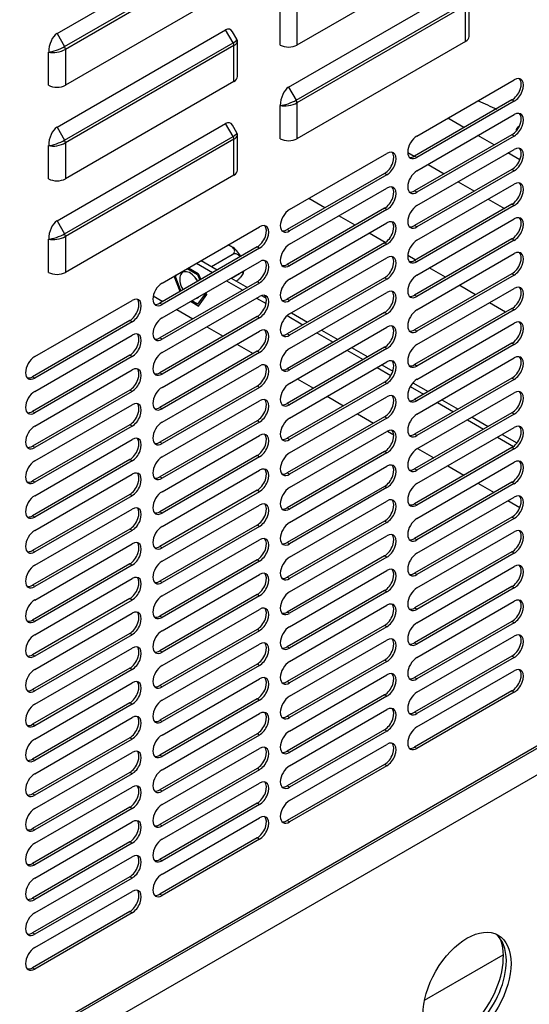
# Model space of a CAD drawing. Units: millimetres. Extents: x 0 to 12706, y 0 to 9062.
# Drawn here: x 2173 to 2266, y 6245 to 6426 of the extents above; entities that cross this region are included whole.
import ezdxf

# ---------------------------------------------------------------- set-up
doc = ezdxf.new("R2010")
doc.units = ezdxf.units.MM
doc.layers.add('LG-PRODUCT', color=3, linetype='Continuous')

msp = doc.modelspace()

# ---------------------------------------------------------------- linework, layer by layer
at = {"layer": 'LG-PRODUCT'}
for p, q in [((2179.39, 6423.21), (2210.27, 6441.04)), ((2180.77, 6420.82), (2211.65, 6438.65)), ((2254.22, 6438.93), (2223.33, 6421.1)), ((2211.8, 6438.15), (2180.92, 6420.32)), ((2211.8, 6431.58), (2180.92, 6413.75)), ((2221.81, 6413.41), (2252.69, 6431.24)), ((2223.19, 6411.03), (2254.07, 6428.85)), ((2254.22, 6428.35), (2223.33, 6410.52)), ((2254.22, 6421.79), (2254.22, 6428.35)), ((2254.85, 6422.67), (2254.85, 6429.09)), ((2220.28, 6421.1), (2220.28, 6427.18)), ((2223.33, 6427.67), (2223.33, 6421.1)), ((2179.39, 6406.06), (2210.27, 6423.89)), ((2179.39, 6423.21), (2180.77, 6420.82)), ((2211.65, 6421.51), (2210.27, 6423.89)), ((2212.31, 6422.18), (2211.52, 6423.56)), ((2180.77, 6403.68), (2211.65, 6421.51)), ((2211.8, 6421.01), (2180.92, 6403.18)), ((2211.8, 6414.44), (2211.8, 6421.01)), ((2212.43, 6415.32), (2212.43, 6421.74)), ((2254.22, 6421.79), (2223.33, 6403.96)), ((2177.86, 6413.75), (2177.86, 6419.83)), ((2180.92, 6420.32), (2180.92, 6413.75)), ((2211.8, 6414.44), (2180.92, 6396.61)), ((2221.81, 6413.41), (2223.19, 6411.03)), ((2245.31, 6404.45), (2263.12, 6414.73)), ((2220.28, 6403.96), (2220.28, 6410.04)), ((2223.33, 6410.52), (2223.33, 6403.96)), ((2262.7, 6411.06), (2244.88, 6400.77)), ((2263.12, 6410.82), (2245.31, 6400.53)), ((2263.12, 6410.82), (2262.7, 6411.06)), ((2245.31, 6398.08), (2263.12, 6408.37)), ((2179.39, 6388.92), (2210.27, 6406.75)), ((2211.65, 6404.36), (2210.27, 6406.75)), ((2212.31, 6405.04), (2211.52, 6406.42)), ((2253.92, 6405.99), (2250.95, 6407.71)), ((2179.39, 6406.06), (2180.77, 6403.68)), ((2180.77, 6386.53), (2211.65, 6404.36)), ((2212.43, 6398.18), (2212.43, 6404.6)), ((2262.7, 6404.69), (2244.88, 6394.41)), ((2263.12, 6404.45), (2245.31, 6394.16)), ((2259.43, 6402.81), (2256.46, 6404.53)), ((2263.12, 6404.45), (2262.7, 6404.69)), ((2177.86, 6396.61), (2177.86, 6402.69)), ((2211.8, 6403.86), (2180.92, 6386.03)), ((2180.92, 6403.18), (2180.92, 6396.61)), ((2211.8, 6397.3), (2211.8, 6403.86)), ((2221.98, 6390.98), (2239.79, 6401.26)), ((2243.61, 6401.41), (2244.8, 6400.73)), ((2245.31, 6400.53), (2244.88, 6400.77)), ((2245.31, 6391.71), (2263.12, 6402)), ((2264.14, 6400.09), (2261.97, 6401.34)), ((2247.34, 6399.26), (2250.31, 6397.55)), ((2211.8, 6397.3), (2180.92, 6379.47)), ((2239.37, 6397.59), (2221.55, 6387.3)), ((2239.79, 6397.35), (2221.98, 6387.06)), ((2239.79, 6397.35), (2239.37, 6397.59)), ((2262.7, 6398.33), (2244.88, 6388.04)), ((2263.12, 6398.08), (2245.31, 6387.79)), ((2263.12, 6398.08), (2262.7, 6398.33)), ((2245.31, 6385.35), (2263.12, 6395.63)), ((2252.86, 6396.07), (2255.82, 6394.36)), ((2221.98, 6384.61), (2239.79, 6394.9)), ((2245.31, 6394.16), (2244.88, 6394.41)), ((2228.46, 6391.3), (2225.49, 6393.02)), ((2262.7, 6391.96), (2244.88, 6381.67)), ((2263.12, 6391.71), (2245.31, 6381.43)), ((2258.37, 6392.89), (2261.34, 6391.18)), ((2263.12, 6391.71), (2262.7, 6391.96)), ((2239.37, 6391.22), (2221.55, 6380.94)), ((2239.79, 6390.98), (2221.98, 6380.69)), ((2239.79, 6390.98), (2239.37, 6391.22)), ((2179.39, 6388.92), (2180.77, 6386.53)), ((2221.98, 6378.24), (2239.79, 6388.53)), ((2233.97, 6388.12), (2231.01, 6389.83)), ((2245.31, 6378.98), (2263.12, 6389.26)), ((2198.65, 6377.51), (2216.46, 6387.79)), ((2221.98, 6387.06), (2221.55, 6387.3)), ((2239.49, 6384.93), (2236.53, 6386.64)), ((2245.31, 6387.79), (2244.88, 6388.04)), ((2177.86, 6379.47), (2177.86, 6385.55)), ((2180.92, 6386.03), (2180.92, 6379.47)), ((2239.37, 6384.86), (2221.55, 6374.57)), ((2239.79, 6384.61), (2221.98, 6374.32)), ((2239.79, 6384.61), (2239.37, 6384.86)), ((2262.7, 6385.59), (2244.88, 6375.3)), ((2263.12, 6385.35), (2245.31, 6375.06)), ((2263.12, 6385.35), (2262.7, 6385.59)), ((2216.04, 6384.12), (2198.22, 6373.83)), ((2216.46, 6383.88), (2198.65, 6373.59)), ((2207.67, 6380.53), (2211.49, 6382.73)), ((2216.46, 6383.88), (2216.04, 6384.12)), ((2245.31, 6372.61), (2263.12, 6382.9)), ((2198.65, 6371.14), (2216.46, 6381.43)), ((2204.92, 6381.14), (2207.89, 6379.42)), ((2205.77, 6381.63), (2208.74, 6379.91)), ((2221.98, 6380.69), (2221.55, 6380.94)), ((2221.98, 6371.88), (2239.79, 6382.16)), ((2245.01, 6381.75), (2243.61, 6382.56)), ((2245.31, 6381.43), (2244.88, 6381.67)), ((2201.06, 6378.71), (2201.29, 6379.03)), ((2203.25, 6380.17), (2205.14, 6379.07)), ((2203.48, 6380.3), (2205.27, 6379.27)), ((2205.14, 6379.07), (2205.53, 6378.06)), ((2205.27, 6379.27), (2205.7, 6378.15)), ((2211.35, 6378.4), (2212.84, 6379.26)), ((2213.63, 6379.71), (2213.65, 6379.8)), ((2262.7, 6379.22), (2244.88, 6368.94)), ((2250.52, 6378.57), (2247.55, 6380.28)), ((2263.12, 6378.98), (2262.7, 6379.22)), ((2216.04, 6377.75), (2198.22, 6367.47)), ((2216.46, 6377.51), (2198.65, 6367.22)), ((2201.92, 6375.97), (2200.83, 6378.77)), ((2202.09, 6376.07), (2201.06, 6378.71)), ((2210.44, 6377.95), (2213.4, 6376.24)), ((2211.29, 6378.44), (2214.25, 6376.73)), ((2216.46, 6377.51), (2216.04, 6377.75)), ((2239.37, 6378.49), (2221.55, 6368.2)), ((2239.79, 6378.24), (2221.98, 6367.96)), ((2239.79, 6378.24), (2239.37, 6378.49)), ((2263.12, 6378.98), (2245.31, 6368.69)), ((2206.5, 6375.57), (2205.14, 6373.64)), ((2206.77, 6375.42), (2205.27, 6373.29)), ((2206.47, 6375.65), (2206.5, 6375.57)), ((2206.64, 6375.75), (2206.77, 6375.42)), ((2206.77, 6375.42), (2206.83, 6375.45)), ((2221.98, 6365.51), (2239.79, 6375.79)), ((2245.31, 6366.24), (2263.12, 6376.53)), ((2256.04, 6375.38), (2253.06, 6377.1)), ((2175.32, 6364.04), (2193.13, 6374.32)), ((2197.01, 6375.17), (2198.77, 6374.16)), ((2198.65, 6373.59), (2198.22, 6373.83)), ((2198.65, 6364.77), (2216.46, 6375.06)), ((2205.27, 6373.29), (2203.82, 6374.13)), ((2205.14, 6373.64), (2204.06, 6374.26)), ((2215.95, 6374.77), (2217.67, 6373.78)), ((2216.84, 6375.23), (2217.69, 6374.75)), ((2221.98, 6374.32), (2221.55, 6374.57)), ((2245.31, 6375.06), (2244.88, 6375.3)), ((2261.55, 6372.19), (2258.58, 6373.91)), ((2201.32, 6372.68), (2204.29, 6370.97)), ((2205.27, 6373.29), (2205.34, 6373.33)), ((2239.37, 6372.12), (2221.55, 6361.83)), ((2239.79, 6371.88), (2221.98, 6361.59)), ((2222.31, 6372.08), (2225.28, 6370.36)), ((2239.79, 6371.88), (2239.37, 6372.12)), ((2262.7, 6372.85), (2244.88, 6362.57)), ((2263.12, 6372.61), (2245.31, 6362.32)), ((2263.12, 6372.61), (2262.7, 6372.85)), ((2192.71, 6370.65), (2174.89, 6360.36)), ((2193.13, 6370.41), (2175.32, 6360.12)), ((2193.13, 6370.41), (2192.71, 6370.65)), ((2216.04, 6371.39), (2198.22, 6361.1)), ((2216.46, 6371.14), (2198.65, 6360.85)), ((2216.46, 6371.14), (2216.04, 6371.39)), ((2221.53, 6371.55), (2224.43, 6369.87)), ((2245.31, 6359.87), (2263.12, 6370.16)), ((2198.65, 6358.41), (2216.46, 6368.69)), ((2206.83, 6369.5), (2209.8, 6367.79)), ((2221.98, 6367.96), (2221.55, 6368.2)), ((2221.98, 6359.14), (2239.79, 6369.43)), ((2226.98, 6368.4), (2229.94, 6366.69)), ((2227.83, 6368.89), (2230.79, 6367.18)), ((2245.31, 6368.69), (2244.88, 6368.94)), ((2175.32, 6357.67), (2193.13, 6367.96)), ((2198.65, 6367.22), (2198.22, 6367.47)), ((2262.7, 6366.49), (2244.88, 6356.2)), ((2263.12, 6366.24), (2262.7, 6366.49)), ((2216.04, 6365.02), (2198.22, 6354.73)), ((2216.46, 6364.77), (2198.65, 6354.49)), ((2212.34, 6366.32), (2215.31, 6364.61)), ((2216.46, 6364.77), (2216.04, 6365.02)), ((2239.37, 6365.75), (2221.55, 6355.47)), ((2239.79, 6365.51), (2221.98, 6355.22)), ((2232.49, 6365.22), (2235.46, 6363.5)), ((2233.34, 6365.71), (2236.31, 6363.99)), ((2239.79, 6365.51), (2239.37, 6365.75)), ((2263.12, 6366.24), (2245.31, 6355.96)), ((2192.71, 6364.28), (2174.89, 6354)), ((2193.13, 6364.04), (2175.32, 6353.75)), ((2193.13, 6364.04), (2192.71, 6364.28)), ((2221.98, 6352.77), (2239.79, 6363.06)), ((2245.31, 6353.51), (2263.12, 6363.79)), ((2175.32, 6351.3), (2193.13, 6361.59)), ((2198.65, 6360.85), (2198.22, 6361.1)), ((2198.65, 6352.04), (2216.46, 6362.32)), ((2221.98, 6361.59), (2221.55, 6361.83)), ((2238.01, 6362.03), (2240.52, 6360.58)), ((2238.85, 6362.52), (2240.88, 6361.35)), ((2245.31, 6362.32), (2244.88, 6362.57)), ((2175.32, 6360.12), (2174.89, 6360.36)), ((2239.37, 6359.38), (2221.55, 6349.1)), ((2223.37, 6359.95), (2226.34, 6358.24)), ((2239.79, 6359.14), (2239.37, 6359.38)), ((2244.55, 6359.24), (2247.34, 6357.63)), ((2262.7, 6360.12), (2244.88, 6349.83)), ((2263.12, 6359.87), (2245.31, 6349.59)), ((2263.12, 6359.87), (2262.7, 6360.12)), ((2192.71, 6357.92), (2174.89, 6347.63)), ((2193.13, 6357.67), (2175.32, 6347.38)), ((2193.13, 6357.67), (2192.71, 6357.92)), ((2216.04, 6358.65), (2198.22, 6348.36)), ((2216.46, 6358.41), (2198.65, 6348.12)), ((2216.46, 6358.41), (2216.04, 6358.65)), ((2239.79, 6359.14), (2221.98, 6348.85)), ((2244.06, 6358.54), (2246.49, 6357.14)), ((2245.31, 6347.14), (2263.12, 6357.43)), ((2198.65, 6345.67), (2216.46, 6355.96)), ((2221.98, 6346.4), (2239.79, 6356.69)), ((2228.88, 6356.77), (2231.85, 6355.05)), ((2245.31, 6355.96), (2244.88, 6356.2)), ((2249.04, 6355.66), (2252.01, 6353.95)), ((2249.89, 6356.15), (2252.86, 6354.44)), ((2175.32, 6353.75), (2174.89, 6354)), ((2175.32, 6344.94), (2193.13, 6355.22)), ((2198.65, 6354.49), (2198.22, 6354.73)), ((2221.98, 6355.22), (2221.55, 6355.47)), ((2216.04, 6352.28), (2198.22, 6342)), ((2216.46, 6352.04), (2198.65, 6341.75)), ((2216.46, 6352.04), (2216.04, 6352.28)), ((2239.37, 6353.02), (2221.55, 6342.73)), ((2239.79, 6352.77), (2221.98, 6342.49)), ((2234.4, 6353.58), (2237.37, 6351.87)), ((2239.79, 6352.77), (2239.37, 6353.02)), ((2262.7, 6353.75), (2244.88, 6343.47)), ((2263.12, 6353.51), (2245.31, 6343.22)), ((2254.55, 6352.48), (2257.52, 6350.77)), ((2255.4, 6352.97), (2258.37, 6351.26)), ((2263.12, 6353.51), (2262.7, 6353.75)), ((2192.71, 6351.55), (2174.89, 6341.26)), ((2193.13, 6351.3), (2175.32, 6341.02)), ((2193.13, 6351.3), (2192.71, 6351.55)), ((2221.98, 6340.04), (2239.79, 6350.32)), ((2239.92, 6350.39), (2241.06, 6349.74)), ((2245.31, 6340.77), (2263.12, 6351.06)), ((2175.32, 6338.57), (2193.13, 6348.85)), ((2198.65, 6348.12), (2198.22, 6348.36)), ((2198.65, 6339.3), (2216.46, 6349.59)), ((2221.98, 6348.85), (2221.55, 6349.1)), ((2245.31, 6349.59), (2244.88, 6349.83)), ((2260.07, 6349.3), (2263, 6347.6)), ((2260.92, 6349.78), (2263.61, 6348.23)), ((2175.32, 6347.38), (2174.89, 6347.63)), ((2239.37, 6346.65), (2221.55, 6336.36)), ((2239.79, 6346.4), (2239.37, 6346.65)), ((2262.7, 6347.38), (2244.88, 6337.1)), ((2263.12, 6347.14), (2245.31, 6336.85)), ((2245.43, 6347.22), (2248.4, 6345.5)), ((2263.12, 6347.14), (2262.7, 6347.38)), ((1787.73, 6015.45), (2358.79, 6345.15)), ((2359.04, 6345.69), (1787.98, 6016)), ((2192.71, 6345.18), (2174.89, 6334.89)), ((2193.13, 6344.94), (2175.32, 6334.65)), ((2193.13, 6344.94), (2192.71, 6345.18)), ((2216.04, 6345.91), (2198.22, 6335.63)), ((2216.46, 6345.67), (2198.65, 6335.38)), ((2216.46, 6345.67), (2216.04, 6345.91)), ((2239.79, 6346.4), (2221.98, 6336.12)), ((2198.65, 6332.93), (2216.46, 6343.22)), ((2221.98, 6333.67), (2239.79, 6343.96)), ((2245.31, 6343.22), (2244.88, 6343.47)), ((2245.31, 6334.4), (2263.12, 6344.69)), ((2250.95, 6344.03), (2253.92, 6342.32)), ((2175.32, 6341.02), (2174.89, 6341.26)), ((2175.32, 6332.2), (2193.13, 6342.49)), ((2198.65, 6341.75), (2198.22, 6342)), ((2221.98, 6342.49), (2221.55, 6342.73)), ((2359.87, 6340.89), (2150.75, 6220.15)), ((2216.04, 6339.55), (2198.22, 6329.26)), ((2216.46, 6339.3), (2216.04, 6339.55)), ((2239.37, 6340.28), (2221.55, 6330)), ((2239.79, 6340.04), (2221.98, 6329.75)), ((2239.79, 6340.04), (2239.37, 6340.28)), ((2262.7, 6341.02), (2244.88, 6330.73)), ((2263.12, 6340.77), (2245.31, 6330.49)), ((2256.46, 6340.85), (2259.43, 6339.13)), ((2263.12, 6340.77), (2262.7, 6341.02)), ((2192.71, 6338.81), (2174.89, 6328.53)), ((2193.13, 6338.57), (2175.32, 6328.28)), ((2193.13, 6338.57), (2192.71, 6338.81)), ((2216.46, 6339.3), (2198.65, 6329.02)), ((2221.98, 6327.3), (2239.79, 6337.59)), ((2245.31, 6328.04), (2263.12, 6338.32)), ((2261.97, 6337.67), (2264.14, 6336.42)), ((2175.32, 6325.83), (2193.13, 6336.12)), ((2198.65, 6326.57), (2216.46, 6336.85)), ((2221.98, 6336.12), (2221.55, 6336.36)), ((2245.31, 6336.85), (2244.88, 6337.1)), ((2175.32, 6334.65), (2174.89, 6334.89)), ((2198.65, 6335.38), (2198.22, 6335.63)), ((2262.7, 6334.65), (2244.88, 6324.36)), ((2263.12, 6334.4), (2245.31, 6324.12)), ((2263.12, 6334.4), (2262.7, 6334.65)), ((2192.71, 6332.44), (2174.89, 6322.16)), ((2193.13, 6332.2), (2175.32, 6321.91)), ((2193.13, 6332.2), (2192.71, 6332.44)), ((2216.04, 6333.18), (2198.22, 6322.89)), ((2216.46, 6332.93), (2198.65, 6322.65)), ((2216.46, 6332.93), (2216.04, 6333.18)), ((2239.37, 6333.91), (2221.55, 6323.63)), ((2239.79, 6333.67), (2221.98, 6323.38)), ((2239.79, 6333.67), (2239.37, 6333.91)), ((2198.65, 6320.2), (2216.46, 6330.49)), ((2221.98, 6320.93), (2239.79, 6331.22)), ((2245.31, 6330.49), (2244.88, 6330.73)), ((2245.31, 6321.67), (2263.12, 6331.96)), ((2175.32, 6328.28), (2174.89, 6328.53)), ((2175.32, 6319.46), (2193.13, 6329.75)), ((2198.65, 6329.02), (2198.22, 6329.26)), ((2221.98, 6329.75), (2221.55, 6330)), ((2216.04, 6326.81), (2198.22, 6316.53)), ((2216.46, 6326.57), (2216.04, 6326.81)), ((2239.37, 6327.55), (2221.55, 6317.26)), ((2239.79, 6327.3), (2221.98, 6317.02)), ((2239.79, 6327.3), (2239.37, 6327.55)), ((2262.7, 6328.28), (2244.88, 6318)), ((2263.12, 6328.04), (2245.31, 6317.75)), ((2263.12, 6328.04), (2262.7, 6328.28)), ((2192.71, 6326.08), (2174.89, 6315.79)), ((2193.13, 6325.83), (2175.32, 6315.55)), ((2193.13, 6325.83), (2192.71, 6326.08)), ((2216.46, 6326.57), (2198.65, 6316.28)), ((2245.31, 6315.3), (2263.12, 6325.59)), ((2175.32, 6313.1), (2193.13, 6323.38)), ((2198.65, 6313.83), (2216.46, 6324.12)), ((2221.98, 6323.38), (2221.55, 6323.63)), ((2221.98, 6314.57), (2239.79, 6324.85)), ((2245.31, 6324.12), (2244.88, 6324.36)), ((2175.32, 6321.91), (2174.89, 6322.16)), ((2198.65, 6322.65), (2198.22, 6322.89)), ((2262.7, 6321.91), (2244.88, 6311.63)), ((2263.12, 6321.67), (2245.31, 6311.38)), ((2263.12, 6321.67), (2262.7, 6321.91)), ((2192.71, 6319.71), (2174.89, 6309.42)), ((2193.13, 6319.46), (2192.71, 6319.71)), ((2216.04, 6320.44), (2198.22, 6310.16)), ((2216.46, 6320.2), (2198.65, 6309.91)), ((2216.46, 6320.2), (2216.04, 6320.44)), ((2239.37, 6321.18), (2221.55, 6310.89)), ((2239.79, 6320.93), (2221.98, 6310.65)), ((2239.79, 6320.93), (2239.37, 6321.18)), ((2193.13, 6319.46), (2175.32, 6309.18)), ((2198.65, 6307.46), (2216.46, 6317.75)), ((2221.98, 6308.2), (2239.79, 6318.49)), ((2245.31, 6317.75), (2244.88, 6318)), ((2245.31, 6308.93), (2263.12, 6319.22)), ((2175.32, 6306.73), (2193.13, 6317.02)), ((2198.65, 6316.28), (2198.22, 6316.53)), ((2221.98, 6317.02), (2221.55, 6317.26)), ((2175.32, 6315.55), (2174.89, 6315.79)), ((2239.37, 6314.81), (2221.55, 6304.53)), ((2239.79, 6314.57), (2221.98, 6304.28)), ((2239.79, 6314.57), (2239.37, 6314.81)), ((2262.7, 6315.55), (2244.88, 6305.26)), ((2263.12, 6315.3), (2245.31, 6305.01)), ((2263.12, 6315.3), (2262.7, 6315.55)), ((2192.71, 6313.34), (2174.89, 6303.06)), ((2193.13, 6313.1), (2175.32, 6302.81)), ((2193.13, 6313.1), (2192.71, 6313.34)), ((2216.04, 6314.08), (2198.22, 6303.79)), ((2216.46, 6313.83), (2198.65, 6303.55)), ((2216.46, 6313.83), (2216.04, 6314.08)), ((2245.31, 6302.57), (2263.12, 6312.85)), ((2175.32, 6300.36), (2193.13, 6310.65)), ((2198.65, 6301.1), (2216.46, 6311.38)), ((2221.98, 6310.65), (2221.55, 6310.89)), ((2221.98, 6301.83), (2239.79, 6312.12)), ((2245.31, 6311.38), (2244.88, 6311.63)), ((2175.32, 6309.18), (2174.89, 6309.42)), ((2198.65, 6309.91), (2198.22, 6310.16)), ((2262.7, 6309.18), (2244.88, 6298.89)), ((2263.12, 6308.93), (2245.31, 6298.65)), ((2263.12, 6308.93), (2262.7, 6309.18)), ((2192.71, 6306.97), (2174.89, 6296.69)), ((2193.13, 6306.73), (2192.71, 6306.97)), ((2216.04, 6307.71), (2198.22, 6297.42)), ((2216.46, 6307.46), (2198.65, 6297.18)), ((2216.46, 6307.46), (2216.04, 6307.71)), ((2239.37, 6308.44), (2221.55, 6298.16)), ((2239.79, 6308.2), (2221.98, 6297.91)), ((2239.79, 6308.2), (2239.37, 6308.44)), ((2193.13, 6306.73), (2175.32, 6296.44)), ((2221.98, 6295.46), (2239.79, 6305.75)), ((2245.31, 6305.01), (2244.88, 6305.26)), ((2245.31, 6296.2), (2263.12, 6306.48)), ((2175.32, 6293.99), (2193.13, 6304.28)), ((2198.65, 6303.55), (2198.22, 6303.79)), ((2198.65, 6294.73), (2216.46, 6305.01)), ((2221.98, 6304.28), (2221.55, 6304.53)), ((2175.32, 6302.81), (2174.89, 6303.06)), ((2239.37, 6302.08), (2221.55, 6291.79)), ((2239.79, 6301.83), (2221.98, 6291.54)), ((2239.79, 6301.83), (2239.37, 6302.08)), ((2262.7, 6302.81), (2244.88, 6292.52)), ((2263.12, 6302.57), (2245.31, 6292.28)), ((2263.12, 6302.57), (2262.7, 6302.81)), ((2192.71, 6300.61), (2174.89, 6290.32)), ((2193.13, 6300.36), (2175.32, 6290.08)), ((2193.13, 6300.36), (2192.71, 6300.61)), ((2216.04, 6301.34), (2198.22, 6291.06)), ((2216.46, 6301.1), (2198.65, 6290.81)), ((2216.46, 6301.1), (2216.04, 6301.34)), ((2175.32, 6287.63), (2193.13, 6297.91)), ((2198.65, 6288.36), (2216.46, 6298.65)), ((2221.98, 6297.91), (2221.55, 6298.16)), ((2221.98, 6289.1), (2239.79, 6299.38)), ((2245.31, 6298.65), (2244.88, 6298.89)), ((2175.32, 6296.44), (2174.89, 6296.69)), ((2198.65, 6297.18), (2198.22, 6297.42)), ((2216.04, 6294.97), (2198.22, 6284.69)), ((2216.46, 6294.73), (2198.65, 6284.44)), ((2216.46, 6294.73), (2216.04, 6294.97)), ((2239.37, 6295.71), (2221.55, 6285.42)), ((2239.79, 6295.46), (2221.98, 6285.18)), ((2239.79, 6295.46), (2239.37, 6295.71)), ((2192.71, 6294.24), (2174.89, 6283.95)), ((2193.13, 6293.99), (2175.32, 6283.71)), ((2193.13, 6293.99), (2192.71, 6294.24)), ((2221.98, 6282.73), (2239.79, 6293.01)), ((2245.31, 6292.28), (2244.88, 6292.52)), ((2175.32, 6281.26), (2193.13, 6291.54)), ((2198.65, 6290.81), (2198.22, 6291.06)), ((2198.65, 6281.99), (2216.46, 6292.28)), ((2221.98, 6291.54), (2221.55, 6291.79)), ((2175.32, 6290.08), (2174.89, 6290.32)), ((2239.37, 6289.34), (2221.55, 6279.05)), ((2239.79, 6289.1), (2221.98, 6278.81)), ((2239.79, 6289.1), (2239.37, 6289.34)), ((2192.71, 6287.87), (2174.89, 6277.59)), ((2193.13, 6287.63), (2175.32, 6277.34)), ((2193.13, 6287.63), (2192.71, 6287.87)), ((2216.04, 6288.61), (2198.22, 6278.32)), ((2216.46, 6288.36), (2198.65, 6278.07)), ((2216.46, 6288.36), (2216.04, 6288.61)), ((2198.65, 6275.63), (2216.46, 6285.91)), ((2221.98, 6285.18), (2221.55, 6285.42)), ((2175.32, 6283.71), (2174.89, 6283.95)), ((2175.32, 6274.89), (2193.13, 6285.18)), ((2198.65, 6284.44), (2198.22, 6284.69)), ((2216.04, 6282.24), (2198.22, 6271.95)), ((2216.46, 6281.99), (2198.65, 6271.71)), ((2216.46, 6281.99), (2216.04, 6282.24)), ((2192.71, 6281.5), (2174.89, 6271.22)), ((2193.13, 6281.26), (2175.32, 6270.97)), ((2193.13, 6281.26), (2192.71, 6281.5)), ((2175.32, 6268.52), (2193.13, 6278.81)), ((2198.65, 6278.07), (2198.22, 6278.32)), ((2198.65, 6269.26), (2216.46, 6279.54)), ((2221.98, 6278.81), (2221.55, 6279.05)), ((2175.32, 6277.34), (2174.89, 6277.59)), ((2192.71, 6275.14), (2174.89, 6264.85)), ((2193.13, 6274.89), (2175.32, 6264.6)), ((2193.13, 6274.89), (2192.71, 6275.14)), ((2216.04, 6275.87), (2198.22, 6265.58)), ((2216.46, 6275.63), (2198.65, 6265.34)), ((2216.46, 6275.63), (2216.04, 6275.87)), ((2175.32, 6270.97), (2174.89, 6271.22)), ((2175.32, 6262.16), (2193.13, 6272.44)), ((2198.65, 6271.71), (2198.22, 6271.95)), ((2192.71, 6268.77), (2174.89, 6258.48)), ((2193.13, 6268.52), (2175.32, 6258.24)), ((2193.13, 6268.52), (2192.71, 6268.77)), ((2175.32, 6255.79), (2193.13, 6266.07)), ((2198.65, 6265.34), (2198.22, 6265.58)), ((2175.32, 6264.6), (2174.89, 6264.85)), ((2192.71, 6262.4), (2174.89, 6252.11)), ((2193.13, 6262.16), (2175.32, 6251.87)), ((2193.13, 6262.16), (2192.71, 6262.4)), ((2175.32, 6258.24), (2174.89, 6258.48)), ((2246.69, 6246.15), (2261.12, 6254.48)), ((2175.32, 6251.87), (2174.89, 6252.11))]:
    msp.add_line(p, q, dxfattribs=at)
for centre, major_axis, ratio, start_param, end_param in [((2210.27, 6421.4), (-0.7, -2.62), 0.517638, 2.663934, 3.619251), ((2179.39, 6420.71), (-0.7, -2.62), 0.517638, 3.619251, 5.190047), ((2252.69, 6422.67), (2.16, 0), 0.57735, 5.497787, 6.28318), ((2179.39, 6420.71), (-2.05, -0.77), 0.219597, 0.652297, 2.223094), ((2180.41, 6420.61), (-0.36, 0.623), 0.57735, 3.926991, 4.712389), ((2210.27, 6421.4), (-2.05, -0.77), 0.219597, 2.223094, 3.178418), ((2211.29, 6421.3), (0.36, -0.623), 0.57735, 0.785398, 1.570796), ((2210.27, 6421.4), (-2.15, -0.41), 0.405509, 2.278509, 2.954631), ((2221.81, 6421.98), (2.16, 0), 0.57735, 3.926991, 5.497787), ((2179.39, 6420.71), (-2.15, -0.41), 0.405509, 0.707712, 2.278509), ((2210.27, 6415.32), (2.16, 0), 0.57735, 5.497787, 6.28318), ((2263.12, 6412.78), (-1.2, -2.08), 0.57735, 0.785398, 3.926991), ((2179.39, 6414.64), (2.16, 0), 0.57735, 3.926991, 5.497787), ((2221.81, 6410.92), (-0.7, -2.62), 0.517638, 3.619251, 5.190047), ((2262.7, 6413.02), (-1.2, -2.08), 0.57735, 0.785398, 2.963844), ((2221.81, 6410.92), (-2.05, -0.77), 0.219597, 0.652297, 2.223094), ((2221.81, 6410.92), (-2.15, -0.41), 0.405509, 0.707712, 2.278509), ((2222.83, 6410.82), (-0.36, 0.623), 0.57735, 3.926991, 4.712389), ((2262.7, 6406.65), (-1.2, -2.08), 0.57735, 0.785398, 2.963844), ((2263.12, 6406.41), (-1.2, -2.08), 0.57735, 0.785398, 3.926991), ((2210.27, 6404.26), (-0.7, -2.62), 0.517638, 2.663934, 3.619251), ((2264.86, 6405.55), (1.38, 0), 0.57735, 2.230035, 3.334498), ((2179.39, 6403.57), (-0.7, -2.62), 0.517638, 3.619251, 5.190047), ((2210.27, 6404.26), (-2.05, -0.77), 0.219597, 2.223094, 3.178418), ((2211.29, 6404.16), (0.36, -0.623), 0.57735, 0.785398, 1.570796), ((2210.27, 6404.26), (-2.15, -0.41), 0.405509, 2.278509, 2.954631), ((2245.31, 6402.49), (-1.2, -2.08), 0.57735, 3.926991, 7.068583), ((2179.39, 6403.57), (-2.05, -0.77), 0.219597, 0.652297, 2.223094), ((2179.39, 6403.57), (-2.15, -0.41), 0.405509, 0.707712, 2.278509), ((2180.41, 6403.47), (-0.36, 0.623), 0.57735, 3.926991, 4.712389), ((2221.81, 6404.84), (2.16, 0), 0.57735, 3.926991, 5.497787), ((2263.12, 6400.04), (-1.2, -2.08), 0.57735, 0.785398, 3.926991), ((2239.37, 6399.55), (-1.2, -2.08), 0.57735, 0.785398, 2.963844), ((2239.79, 6399.31), (-1.2, -2.08), 0.57735, 0.785398, 3.926991), ((2244.88, 6402.73), (-1.2, -2.08), 0.57735, 0.177691, 0.785398), ((2262.7, 6400.28), (-1.2, -2.08), 0.57735, 0.785398, 2.963844), ((2210.27, 6398.18), (2.16, 0), 0.57735, 5.497787, 6.28318), ((2245.31, 6396.12), (-1.2, -2.08), 0.57735, 3.926991, 7.068583), ((2179.39, 6397.49), (2.16, 0), 0.57735, 3.926991, 5.497787), ((2239.79, 6392.94), (-1.2, -2.08), 0.57735, 0.785398, 3.926991), ((2262.7, 6393.92), (-1.2, -2.08), 0.57735, 0.785398, 2.963844), ((2263.12, 6393.67), (-1.2, -2.08), 0.57735, 0.785398, 3.926991), ((2239.37, 6393.18), (-1.2, -2.08), 0.57735, 0.785398, 2.963844), ((2244.88, 6396.37), (-1.2, -2.08), 0.57735, 0.177691, 0.785398), ((2245.31, 6389.75), (-1.2, -2.08), 0.57735, 3.926991, 7.068583), ((2221.98, 6389.02), (-1.2, -2.08), 0.57735, 3.926991, 7.068583), ((2179.39, 6386.43), (-0.7, -2.62), 0.517638, 3.619251, 5.190047), ((2216.46, 6385.84), (-1.2, -2.08), 0.57735, 0.785398, 3.926991), ((2239.37, 6386.81), (-1.2, -2.08), 0.57735, 0.785398, 2.963844), ((2239.79, 6386.57), (-1.2, -2.08), 0.57735, 0.785398, 3.926991), ((2262.7, 6387.55), (-1.2, -2.08), 0.57735, 0.785398, 2.963844), ((2263.12, 6387.3), (-1.2, -2.08), 0.57735, 0.785398, 3.926991), ((2179.39, 6386.43), (-2.05, -0.77), 0.219597, 0.652297, 2.223094), ((2180.41, 6386.33), (-0.36, 0.623), 0.57735, 3.926991, 4.712389), ((2216.04, 6386.08), (-1.2, -2.08), 0.57735, 0.785398, 2.963844), ((2221.55, 6389.26), (-1.2, -2.08), 0.57735, 0.177691, 0.785398), ((2244.88, 6390), (-1.2, -2.08), 0.57735, 0.177691, 0.785398), ((2179.39, 6386.43), (-2.15, -0.41), 0.405509, 0.707712, 2.278509), ((2221.98, 6382.65), (-1.2, -2.08), 0.57735, 3.926991, 7.068583), ((2245.31, 6383.39), (-1.2, -2.08), 0.57735, 3.926991, 7.068583), ((2211.41, 6381.55), (-1.6, 2.78), 0.57735, 5.497786, 5.71691), ((2211.41, 6381.55), (-1.6, 2.78), 0.57735, 4.685881, 5.497786), ((2262.7, 6381.18), (-1.2, -2.08), 0.57735, 0.785398, 2.963844), ((2263.12, 6380.94), (-1.2, -2.08), 0.57735, 0.785398, 3.926991), ((2216.04, 6379.71), (-1.2, -2.08), 0.57735, 0.785398, 2.963844), ((2216.46, 6379.47), (-1.2, -2.08), 0.57735, 0.785398, 3.926991), ((2221.55, 6382.9), (-1.2, -2.08), 0.57735, 0.177691, 0.785398), ((2239.37, 6380.45), (-1.2, -2.08), 0.57735, 0.785398, 2.963844), ((2239.79, 6380.2), (-1.2, -2.08), 0.57735, 0.785398, 3.926991), ((2244.88, 6383.63), (-1.2, -2.08), 0.57735, 0.177691, 0.785398), ((2179.39, 6380.35), (2.16, 0), 0.57735, 3.926991, 5.497787), ((2203.78, 6377.14), (1.35, -2.34), 0.57735, 1.539379, 3.926988), ((2198.65, 6375.55), (-1.2, -2.08), 0.57735, 3.926991, 7.068583), ((2203.78, 6377.14), (1.35, -2.34), 0.57735, 3.926988, 4.743801), ((2206.43, 6378.67), (1.35, -2.34), 0.57735, 4.522815, 4.743806), ((2221.98, 6376.28), (-1.2, -2.08), 0.57735, 3.926991, 7.068583), ((2245.31, 6377.02), (-1.2, -2.08), 0.57735, 3.926991, 7.068583), ((2239.37, 6374.08), (-1.2, -2.08), 0.57735, 0.785398, 2.963844), ((2239.79, 6373.83), (-1.2, -2.08), 0.57735, 0.785398, 3.926991), ((2262.7, 6374.81), (-1.2, -2.08), 0.57735, 0.785398, 2.963844), ((2263.12, 6374.57), (-1.2, -2.08), 0.57735, 0.785398, 3.926991), ((2192.71, 6372.61), (-1.2, -2.08), 0.57735, 0.785398, 2.963844), ((2193.13, 6372.37), (-1.2, -2.08), 0.57735, 0.785398, 3.926991), ((2198.22, 6375.79), (-1.2, -2.08), 0.57735, 0.177691, 0.785398), ((2203.78, 6377.14), (1.35, -2.34), 0.57735, 6.055715, 6.283185), ((2203.78, 6377.14), (1.35, -2.34), 0.57735, 0, 0.227571), ((2216.04, 6373.34), (-1.2, -2.08), 0.57735, 0.785398, 2.963844), ((2216.46, 6373.1), (-1.2, -2.08), 0.57735, 0.785398, 3.926991), ((2221.55, 6376.53), (-1.2, -2.08), 0.57735, 0.177691, 0.785398), ((2244.88, 6377.26), (-1.2, -2.08), 0.57735, 0.177691, 0.785398), ((2221.98, 6369.92), (-1.2, -2.08), 0.57735, 3.926991, 7.068583), ((2245.31, 6370.65), (-1.2, -2.08), 0.57735, 3.926991, 7.068583), ((2198.65, 6369.18), (-1.2, -2.08), 0.57735, 3.926991, 7.068583), ((2262.7, 6368.45), (-1.2, -2.08), 0.57735, 0.785398, 2.963844), ((2263.12, 6368.2), (-1.2, -2.08), 0.57735, 0.785398, 3.926991), ((2193.13, 6366), (-1.2, -2.08), 0.57735, 0.785398, 3.926991), ((2216.04, 6366.98), (-1.2, -2.08), 0.57735, 0.785398, 2.963844), ((2216.46, 6366.73), (-1.2, -2.08), 0.57735, 0.785398, 3.926991), ((2221.55, 6370.16), (-1.2, -2.08), 0.57735, 0.177691, 0.785398), ((2239.37, 6367.71), (-1.2, -2.08), 0.57735, 0.785398, 2.963844), ((2239.79, 6367.47), (-1.2, -2.08), 0.57735, 0.785398, 3.926991), ((2244.88, 6370.9), (-1.2, -2.08), 0.57735, 0.177691, 0.785398), ((2192.71, 6366.24), (-1.2, -2.08), 0.57735, 0.785398, 2.963844), ((2198.22, 6369.43), (-1.2, -2.08), 0.57735, 0.177691, 0.785398), ((2198.65, 6362.81), (-1.2, -2.08), 0.57735, 3.926991, 7.068583), ((2221.98, 6363.55), (-1.2, -2.08), 0.57735, 3.926991, 7.068583), ((2245.31, 6364.28), (-1.2, -2.08), 0.57735, 3.926991, 7.068583), ((2175.32, 6362.08), (-1.2, -2.08), 0.57735, 3.926991, 7.068583), ((2216.46, 6360.36), (-1.2, -2.08), 0.57735, 0.785398, 3.926991), ((2239.37, 6361.34), (-1.2, -2.08), 0.57735, 0.785398, 2.963844), ((2239.79, 6361.1), (-1.2, -2.08), 0.57735, 0.785398, 3.926991), ((2262.7, 6362.08), (-1.2, -2.08), 0.57735, 0.785398, 2.963844), ((2263.12, 6361.83), (-1.2, -2.08), 0.57735, 0.785398, 3.926991), ((2192.71, 6359.87), (-1.2, -2.08), 0.57735, 0.785398, 2.963844), ((2193.13, 6359.63), (-1.2, -2.08), 0.57735, 0.785398, 3.926991), ((2198.22, 6363.06), (-1.2, -2.08), 0.57735, 0.177691, 0.785398), ((2216.04, 6360.61), (-1.2, -2.08), 0.57735, 0.785398, 2.963844), ((2221.55, 6363.79), (-1.2, -2.08), 0.57735, 0.177691, 0.785398), ((2244.88, 6364.53), (-1.2, -2.08), 0.57735, 0.177691, 0.785398), ((2174.89, 6362.32), (-1.2, -2.08), 0.57735, 0.177691, 0.785398), ((2245.31, 6357.92), (-1.2, -2.08), 0.57735, 3.926991, 7.068583), ((2175.32, 6355.71), (-1.2, -2.08), 0.57735, 3.926991, 7.068583), ((2198.65, 6356.45), (-1.2, -2.08), 0.57735, 3.926991, 7.068583), ((2221.98, 6357.18), (-1.2, -2.08), 0.57735, 3.926991, 7.068583), ((2262.7, 6355.71), (-1.2, -2.08), 0.57735, 0.785398, 2.963844), ((2263.12, 6355.47), (-1.2, -2.08), 0.57735, 0.785398, 3.926991), ((2216.04, 6354.24), (-1.2, -2.08), 0.57735, 0.785398, 2.963844), ((2216.46, 6354), (-1.2, -2.08), 0.57735, 0.785398, 3.926991), ((2239.37, 6354.98), (-1.2, -2.08), 0.57735, 0.785398, 2.963844), ((2239.79, 6354.73), (-1.2, -2.08), 0.57735, 0.785398, 3.926991), ((2244.88, 6358.16), (-1.2, -2.08), 0.57735, 0.177691, 0.785398), ((2174.89, 6355.96), (-1.2, -2.08), 0.57735, 0.177691, 0.785398), ((2192.71, 6353.51), (-1.2, -2.08), 0.57735, 0.785398, 2.963844), ((2193.13, 6353.26), (-1.2, -2.08), 0.57735, 0.785398, 3.926991), ((2198.22, 6356.69), (-1.2, -2.08), 0.57735, 0.177691, 0.785398), ((2221.55, 6357.43), (-1.2, -2.08), 0.57735, 0.177691, 0.785398), ((2198.65, 6350.08), (-1.2, -2.08), 0.57735, 3.926991, 7.068583), ((2221.98, 6350.81), (-1.2, -2.08), 0.57735, 3.926991, 7.068583), ((2245.31, 6351.55), (-1.2, -2.08), 0.57735, 3.926991, 7.068583), ((2175.32, 6349.34), (-1.2, -2.08), 0.57735, 3.926991, 7.068583), ((2239.37, 6348.61), (-1.2, -2.08), 0.57735, 0.785398, 2.963844), ((2239.79, 6348.36), (-1.2, -2.08), 0.57735, 0.785398, 3.926991), ((2262.7, 6349.34), (-1.2, -2.08), 0.57735, 0.785398, 2.963844), ((2263.12, 6349.1), (-1.2, -2.08), 0.57735, 0.785398, 3.926991), ((2192.71, 6347.14), (-1.2, -2.08), 0.57735, 0.785398, 2.963844), ((2193.13, 6346.89), (-1.2, -2.08), 0.57735, 0.785398, 3.926991), ((2198.22, 6350.32), (-1.2, -2.08), 0.57735, 0.177691, 0.785398), ((2216.04, 6347.87), (-1.2, -2.08), 0.57735, 0.785398, 2.963844), ((2216.46, 6347.63), (-1.2, -2.08), 0.57735, 0.785398, 3.926991), ((2221.55, 6351.06), (-1.2, -2.08), 0.57735, 0.177691, 0.785398), ((2244.88, 6351.79), (-1.2, -2.08), 0.57735, 0.177691, 0.785398), ((2174.89, 6349.59), (-1.2, -2.08), 0.57735, 0.177691, 0.785398), ((2245.31, 6345.18), (-1.2, -2.08), 0.57735, 3.926991, 7.068583), ((2175.32, 6342.98), (-1.2, -2.08), 0.57735, 3.926991, 7.068583), ((2198.65, 6343.71), (-1.2, -2.08), 0.57735, 3.926991, 7.068583), ((2221.98, 6344.45), (-1.2, -2.08), 0.57735, 3.926991, 7.068583), ((2262.7, 6342.98), (-1.2, -2.08), 0.57735, 0.785398, 2.963844), ((2263.12, 6342.73), (-1.2, -2.08), 0.57735, 0.785398, 3.926991), ((2193.13, 6340.53), (-1.2, -2.08), 0.57735, 0.785398, 3.926991), ((2216.04, 6341.51), (-1.2, -2.08), 0.57735, 0.785398, 2.963844), ((2216.46, 6341.26), (-1.2, -2.08), 0.57735, 0.785398, 3.926991), ((2239.37, 6342.24), (-1.2, -2.08), 0.57735, 0.785398, 2.963844), ((2239.79, 6342), (-1.2, -2.08), 0.57735, 0.785398, 3.926991), ((2244.88, 6345.43), (-1.2, -2.08), 0.57735, 0.177691, 0.785398), ((2174.89, 6343.22), (-1.2, -2.08), 0.57735, 0.177691, 0.785398), ((2192.71, 6340.77), (-1.2, -2.08), 0.57735, 0.785398, 2.963844), ((2198.22, 6343.96), (-1.2, -2.08), 0.57735, 0.177691, 0.785398), ((2221.55, 6344.69), (-1.2, -2.08), 0.57735, 0.177691, 0.785398), ((2221.98, 6338.08), (-1.2, -2.08), 0.57735, 3.926991, 7.068583), ((2245.31, 6338.81), (-1.2, -2.08), 0.57735, 3.926991, 7.068583), ((2175.32, 6336.61), (-1.2, -2.08), 0.57735, 3.926991, 7.068583), ((2198.65, 6337.34), (-1.2, -2.08), 0.57735, 3.926991, 7.068583), ((2239.37, 6335.87), (-1.2, -2.08), 0.57735, 0.785398, 2.963844), ((2239.79, 6335.63), (-1.2, -2.08), 0.57735, 0.785398, 3.926991), ((2262.7, 6336.61), (-1.2, -2.08), 0.57735, 0.785398, 2.963844), ((2263.12, 6336.36), (-1.2, -2.08), 0.57735, 0.785398, 3.926991), ((2192.71, 6334.4), (-1.2, -2.08), 0.57735, 0.785398, 2.963844), ((2193.13, 6334.16), (-1.2, -2.08), 0.57735, 0.785398, 3.926991), ((2216.04, 6335.14), (-1.2, -2.08), 0.57735, 0.785398, 2.963844), ((2216.46, 6334.89), (-1.2, -2.08), 0.57735, 0.785398, 3.926991), ((2221.55, 6338.32), (-1.2, -2.08), 0.57735, 0.177691, 0.785398), ((2244.88, 6339.06), (-1.2, -2.08), 0.57735, 0.177691, 0.785398), ((2174.89, 6336.85), (-1.2, -2.08), 0.57735, 0.177691, 0.785398), ((2198.22, 6337.59), (-1.2, -2.08), 0.57735, 0.177691, 0.785398), ((2245.31, 6332.44), (-1.2, -2.08), 0.57735, 3.926991, 7.068583), ((2175.32, 6330.24), (-1.2, -2.08), 0.57735, 3.926991, 7.068583), ((2198.65, 6330.98), (-1.2, -2.08), 0.57735, 3.926991, 7.068583), ((2221.98, 6331.71), (-1.2, -2.08), 0.57735, 3.926991, 7.068583), ((2262.7, 6330.24), (-1.2, -2.08), 0.57735, 0.785398, 2.963844), ((2263.12, 6330), (-1.2, -2.08), 0.57735, 0.785398, 3.926991), ((2216.04, 6328.77), (-1.2, -2.08), 0.57735, 0.785398, 2.963844), ((2216.46, 6328.53), (-1.2, -2.08), 0.57735, 0.785398, 3.926991), ((2239.37, 6329.51), (-1.2, -2.08), 0.57735, 0.785398, 2.963844), ((2239.79, 6329.26), (-1.2, -2.08), 0.57735, 0.785398, 3.926991), ((2244.88, 6332.69), (-1.2, -2.08), 0.57735, 0.177691, 0.785398), ((2174.89, 6330.49), (-1.2, -2.08), 0.57735, 0.177691, 0.785398), ((2192.71, 6328.04), (-1.2, -2.08), 0.57735, 0.785398, 2.963844), ((2193.13, 6327.79), (-1.2, -2.08), 0.57735, 0.785398, 3.926991), ((2198.22, 6331.22), (-1.2, -2.08), 0.57735, 0.177691, 0.785398), ((2221.55, 6331.96), (-1.2, -2.08), 0.57735, 0.177691, 0.785398), ((2221.98, 6325.34), (-1.2, -2.08), 0.57735, 3.926991, 7.068583), ((2245.31, 6326.08), (-1.2, -2.08), 0.57735, 3.926991, 7.068583), ((2175.32, 6323.87), (-1.2, -2.08), 0.57735, 3.926991, 7.068583), ((2198.65, 6324.61), (-1.2, -2.08), 0.57735, 3.926991, 7.068583), ((2239.37, 6323.14), (-1.2, -2.08), 0.57735, 0.785398, 2.963844), ((2239.79, 6322.89), (-1.2, -2.08), 0.57735, 0.785398, 3.926991), ((2262.7, 6323.87), (-1.2, -2.08), 0.57735, 0.785398, 2.963844), ((2263.12, 6323.63), (-1.2, -2.08), 0.57735, 0.785398, 3.926991), ((2192.71, 6321.67), (-1.2, -2.08), 0.57735, 0.785398, 2.963844), ((2193.13, 6321.42), (-1.2, -2.08), 0.57735, 0.785398, 3.926991), ((2216.04, 6322.4), (-1.2, -2.08), 0.57735, 0.785398, 2.963844), ((2216.46, 6322.16), (-1.2, -2.08), 0.57735, 0.785398, 3.926991), ((2221.55, 6325.59), (-1.2, -2.08), 0.57735, 0.177691, 0.785398), ((2244.88, 6326.32), (-1.2, -2.08), 0.57735, 0.177691, 0.785398), ((2174.89, 6324.12), (-1.2, -2.08), 0.57735, 0.177691, 0.785398), ((2198.22, 6324.85), (-1.2, -2.08), 0.57735, 0.177691, 0.785398), ((2245.31, 6319.71), (-1.2, -2.08), 0.57735, 3.926991, 7.068583), ((2198.65, 6318.24), (-1.2, -2.08), 0.57735, 3.926991, 7.068583), ((2221.98, 6318.97), (-1.2, -2.08), 0.57735, 3.926991, 7.068583), ((2263.12, 6317.26), (-1.2, -2.08), 0.57735, 0.785398, 3.926991), ((2175.32, 6317.51), (-1.2, -2.08), 0.57735, 3.926991, 7.068583), ((2216.04, 6316.04), (-1.2, -2.08), 0.57735, 0.785398, 2.963844), ((2216.46, 6315.79), (-1.2, -2.08), 0.57735, 0.785398, 3.926991), ((2239.37, 6316.77), (-1.2, -2.08), 0.57735, 0.785398, 2.963844), ((2239.79, 6316.53), (-1.2, -2.08), 0.57735, 0.785398, 3.926991), ((2244.88, 6319.95), (-1.2, -2.08), 0.57735, 0.177691, 0.785398), ((2262.7, 6317.51), (-1.2, -2.08), 0.57735, 0.785398, 2.963844), ((2192.71, 6315.3), (-1.2, -2.08), 0.57735, 0.785398, 2.963844), ((2193.13, 6315.06), (-1.2, -2.08), 0.57735, 0.785398, 3.926991), ((2198.22, 6318.49), (-1.2, -2.08), 0.57735, 0.177691, 0.785398), ((2221.55, 6319.22), (-1.2, -2.08), 0.57735, 0.177691, 0.785398), ((2174.89, 6317.75), (-1.2, -2.08), 0.57735, 0.177691, 0.785398), ((2221.98, 6312.61), (-1.2, -2.08), 0.57735, 3.926991, 7.068583), ((2245.31, 6313.34), (-1.2, -2.08), 0.57735, 3.926991, 7.068583), ((2175.32, 6311.14), (-1.2, -2.08), 0.57735, 3.926991, 7.068583), ((2198.65, 6311.87), (-1.2, -2.08), 0.57735, 3.926991, 7.068583), ((2239.37, 6310.4), (-1.2, -2.08), 0.57735, 0.785398, 2.963844), ((2239.79, 6310.16), (-1.2, -2.08), 0.57735, 0.785398, 3.926991), ((2262.7, 6311.14), (-1.2, -2.08), 0.57735, 0.785398, 2.963844), ((2263.12, 6310.89), (-1.2, -2.08), 0.57735, 0.785398, 3.926991), ((2192.71, 6308.93), (-1.2, -2.08), 0.57735, 0.785398, 2.963844), ((2193.13, 6308.69), (-1.2, -2.08), 0.57735, 0.785398, 3.926991), ((2216.04, 6309.67), (-1.2, -2.08), 0.57735, 0.785398, 2.963844), ((2216.46, 6309.42), (-1.2, -2.08), 0.57735, 0.785398, 3.926991), ((2221.55, 6312.85), (-1.2, -2.08), 0.57735, 0.177691, 0.785398), ((2244.88, 6313.59), (-1.2, -2.08), 0.57735, 0.177691, 0.785398), ((2174.89, 6311.38), (-1.2, -2.08), 0.57735, 0.177691, 0.785398), ((2198.22, 6312.12), (-1.2, -2.08), 0.57735, 0.177691, 0.785398), ((2245.31, 6306.97), (-1.2, -2.08), 0.57735, 3.926991, 7.068583), ((2198.65, 6305.5), (-1.2, -2.08), 0.57735, 3.926991, 7.068583), ((2221.98, 6306.24), (-1.2, -2.08), 0.57735, 3.926991, 7.068583), ((2263.12, 6304.53), (-1.2, -2.08), 0.57735, 0.785398, 3.926991), ((2175.32, 6304.77), (-1.2, -2.08), 0.57735, 3.926991, 7.068583), ((2216.04, 6303.3), (-1.2, -2.08), 0.57735, 0.785398, 2.963844), ((2216.46, 6303.06), (-1.2, -2.08), 0.57735, 0.785398, 3.926991), ((2239.37, 6304.04), (-1.2, -2.08), 0.57735, 0.785398, 2.963844), ((2239.79, 6303.79), (-1.2, -2.08), 0.57735, 0.785398, 3.926991), ((2244.88, 6307.22), (-1.2, -2.08), 0.57735, 0.177691, 0.785398), ((2262.7, 6304.77), (-1.2, -2.08), 0.57735, 0.785398, 2.963844), ((2192.71, 6302.57), (-1.2, -2.08), 0.57735, 0.785398, 2.963844), ((2193.13, 6302.32), (-1.2, -2.08), 0.57735, 0.785398, 3.926991), ((2198.22, 6305.75), (-1.2, -2.08), 0.57735, 0.177691, 0.785398), ((2221.55, 6306.48), (-1.2, -2.08), 0.57735, 0.177691, 0.785398), ((2174.89, 6305.01), (-1.2, -2.08), 0.57735, 0.177691, 0.785398), ((2221.98, 6299.87), (-1.2, -2.08), 0.57735, 3.926991, 7.068583), ((2245.31, 6300.61), (-1.2, -2.08), 0.57735, 3.926991, 7.068583), ((2175.32, 6298.4), (-1.2, -2.08), 0.57735, 3.926991, 7.068583), ((2198.65, 6299.14), (-1.2, -2.08), 0.57735, 3.926991, 7.068583), ((2239.79, 6297.42), (-1.2, -2.08), 0.57735, 0.785398, 3.926991), ((2192.71, 6296.2), (-1.2, -2.08), 0.57735, 0.785398, 2.963844), ((2193.13, 6295.95), (-1.2, -2.08), 0.57735, 0.785398, 3.926991), ((2216.04, 6296.93), (-1.2, -2.08), 0.57735, 0.785398, 2.963844), ((2216.46, 6296.69), (-1.2, -2.08), 0.57735, 0.785398, 3.926991), ((2221.55, 6300.12), (-1.2, -2.08), 0.57735, 0.177691, 0.785398), ((2239.37, 6297.67), (-1.2, -2.08), 0.57735, 0.785398, 2.963844), ((2244.88, 6300.85), (-1.2, -2.08), 0.57735, 0.177691, 0.785398), ((2174.89, 6298.65), (-1.2, -2.08), 0.57735, 0.177691, 0.785398), ((2198.22, 6299.38), (-1.2, -2.08), 0.57735, 0.177691, 0.785398), ((2245.31, 6294.24), (-1.2, -2.08), 0.57735, 3.926991, 7.068583), ((2198.65, 6292.77), (-1.2, -2.08), 0.57735, 3.926991, 7.068583), ((2221.98, 6293.5), (-1.2, -2.08), 0.57735, 3.926991, 7.068583), ((2175.32, 6292.03), (-1.2, -2.08), 0.57735, 3.926991, 7.068583), ((2216.04, 6290.57), (-1.2, -2.08), 0.57735, 0.785398, 2.963844), ((2216.46, 6290.32), (-1.2, -2.08), 0.57735, 0.785398, 3.926991), ((2239.37, 6291.3), (-1.2, -2.08), 0.57735, 0.785398, 2.963844), ((2239.79, 6291.06), (-1.2, -2.08), 0.57735, 0.785398, 3.926991), ((2244.88, 6294.48), (-1.2, -2.08), 0.57735, 0.177691, 0.785398), ((2192.71, 6289.83), (-1.2, -2.08), 0.57735, 0.785398, 2.963844), ((2193.13, 6289.59), (-1.2, -2.08), 0.57735, 0.785398, 3.926991), ((2198.22, 6293.01), (-1.2, -2.08), 0.57735, 0.177691, 0.785398), ((2221.55, 6293.75), (-1.2, -2.08), 0.57735, 0.177691, 0.785398), ((2174.89, 6292.28), (-1.2, -2.08), 0.57735, 0.177691, 0.785398), ((2221.98, 6287.14), (-1.2, -2.08), 0.57735, 3.926991, 7.068583), ((2175.32, 6285.67), (-1.2, -2.08), 0.57735, 3.926991, 7.068583), ((2198.65, 6286.4), (-1.2, -2.08), 0.57735, 3.926991, 7.068583), ((2192.71, 6283.46), (-1.2, -2.08), 0.57735, 0.785398, 2.963844), ((2193.13, 6283.22), (-1.2, -2.08), 0.57735, 0.785398, 3.926991), ((2216.04, 6284.2), (-1.2, -2.08), 0.57735, 0.785398, 2.963844), ((2216.46, 6283.95), (-1.2, -2.08), 0.57735, 0.785398, 3.926991), ((2221.55, 6287.38), (-1.2, -2.08), 0.57735, 0.177691, 0.785398), ((2174.89, 6285.91), (-1.2, -2.08), 0.57735, 0.177691, 0.785398), ((2198.22, 6286.65), (-1.2, -2.08), 0.57735, 0.177691, 0.785398), ((2198.65, 6280.03), (-1.2, -2.08), 0.57735, 3.926991, 7.068583), ((2221.98, 6280.77), (-1.2, -2.08), 0.57735, 3.926991, 7.068583), ((2175.32, 6279.3), (-1.2, -2.08), 0.57735, 3.926991, 7.068583), ((2216.46, 6277.59), (-1.2, -2.08), 0.57735, 0.785398, 3.926991), ((2192.71, 6277.1), (-1.2, -2.08), 0.57735, 0.785398, 2.963844), ((2193.13, 6276.85), (-1.2, -2.08), 0.57735, 0.785398, 3.926991), ((2198.22, 6280.28), (-1.2, -2.08), 0.57735, 0.177691, 0.785398), ((2216.04, 6277.83), (-1.2, -2.08), 0.57735, 0.785398, 2.963844), ((2221.55, 6281.01), (-1.2, -2.08), 0.57735, 0.177691, 0.785398), ((2174.89, 6279.54), (-1.2, -2.08), 0.57735, 0.177691, 0.785398), ((2175.32, 6272.93), (-1.2, -2.08), 0.57735, 3.926991, 7.068583), ((2198.65, 6273.67), (-1.2, -2.08), 0.57735, 3.926991, 7.068583), ((2192.71, 6270.73), (-1.2, -2.08), 0.57735, 0.785398, 2.963844), ((2193.13, 6270.48), (-1.2, -2.08), 0.57735, 0.785398, 3.926991), ((2174.89, 6273.18), (-1.2, -2.08), 0.57735, 0.177691, 0.785398), ((2198.22, 6273.91), (-1.2, -2.08), 0.57735, 0.177691, 0.785398), ((2198.65, 6267.3), (-1.2, -2.08), 0.57735, 3.926991, 7.068583), ((2175.32, 6266.56), (-1.2, -2.08), 0.57735, 3.926991, 7.068583), ((2192.71, 6264.36), (-1.2, -2.08), 0.57735, 0.785398, 2.963844), ((2193.13, 6264.12), (-1.2, -2.08), 0.57735, 0.785398, 3.926991), ((2198.22, 6267.54), (-1.2, -2.08), 0.57735, 0.177691, 0.785398), ((2174.89, 6266.81), (-1.2, -2.08), 0.57735, 0.177691, 0.785398), ((2175.32, 6260.2), (-1.2, -2.08), 0.57735, 3.926991, 7.068583), ((2174.89, 6260.44), (-1.2, -2.08), 0.57735, 0.177691, 0.785398), ((2253.62, 6248.69), (-5.7, -9.87), 0.57735, 2.356194, 3.067175), ((2252.65, 6249.25), (-6, -10.39), 0.57735, 0.390932, 2.750661), ((2175.32, 6253.83), (-1.2, -2.08), 0.57735, 3.926991, 7.068583), ((2253.62, 6248.69), (-5.7, -9.87), 0.57735, 0.074417, 2.356196), ((2174.89, 6254.07), (-1.2, -2.08), 0.57735, 0.177691, 0.785398)]:
    msp.add_ellipse(centre, major_axis=major_axis, ratio=ratio, start_param=start_param, end_param=end_param, dxfattribs=at)
msp.add_ellipse((2254.47, 6248.2), major_axis=(-5.7, -9.87), ratio=0.57735, dxfattribs=at)
for points, knots in [([(2212.38, 6421.52), (2212.41, 6421.58), (2212.45, 6421.76), (2212.39, 6422.06), (2212.28, 6422.23), (2212.21, 6422.31)], [0, 0, 0, 0, 0.24207, 0.663402, 1, 1, 1, 1]), ([(2212.38, 6404.37), (2212.41, 6404.44), (2212.45, 6404.61), (2212.39, 6404.92), (2212.28, 6405.09), (2212.21, 6405.16)], [0, 0, 0, 0, 0.24207, 0.663402, 1, 1, 1, 1]), ([(2211.49, 6382.73), (2211.54, 6382.76), (2211.59, 6382.79), (2211.73, 6382.9), (2211.81, 6382.99), (2211.91, 6383.18), (2211.94, 6383.28), (2211.94, 6383.48), (2211.91, 6383.59), (2211.79, 6383.81), (2211.7, 6383.91), (2211.51, 6384.08), (2211.42, 6384.14), (2211.16, 6384.29), (2210.96, 6384.37), (2210.72, 6384.44), (2210.7, 6384.45), (2210.67, 6384.45)], [0, 0, 0, 0, 0.058879, 0.058879, 0.198784, 0.198784, 0.341502, 0.341502, 0.494585, 0.494585, 0.665128, 0.665128, 0.777024, 0.777024, 0.973995, 0.973995, 1, 1, 1, 1]), ([(2212.96, 6382.34), (2212.95, 6382.35), (2212.95, 6382.36), (2212.8, 6382.53), (2212.63, 6382.66), (2212.29, 6382.83), (2212.12, 6382.87), (2211.82, 6382.86), (2211.68, 6382.83), (2211.54, 6382.76), (2211.51, 6382.74), (2211.49, 6382.73)], [0, 0, 0, 0, 0.013521, 0.013521, 0.377199, 0.377199, 0.695926, 0.695926, 0.951379, 0.951379, 1, 1, 1, 1]), ([(2212.26, 6377.88), (2212.28, 6377.9), (2212.31, 6377.93), (2212.48, 6378.06), (2212.61, 6378.18), (2212.87, 6378.43), (2212.99, 6378.55), (2213.21, 6378.8), (2213.31, 6378.93), (2213.46, 6379.15), (2213.51, 6379.26), (2213.54, 6379.41), (2213.52, 6379.46), (2213.4, 6379.49), (2213.32, 6379.48), (2213.13, 6379.41), (2213.02, 6379.36), (2212.88, 6379.29), (2212.86, 6379.27), (2212.84, 6379.26)], [0, 0, 0, 0, 0.023717, 0.023717, 0.140177, 0.140177, 0.26928, 0.26928, 0.414951, 0.414951, 0.574544, 0.574544, 0.731394, 0.731394, 0.868857, 0.868857, 0.97903, 0.97903, 1, 1, 1, 1])]:
    msp.add_open_spline(points, degree=3, knots=knots, dxfattribs=at)
for points, degree in [([(2256.53, 6410.91), (2257.65, 6410.38), (2258.79, 6409.87), (2259.94, 6409.39)], 3), ([(2212.84, 6379.26), (2212.92, 6379.31), (2213, 6379.37), (2213.08, 6379.45)], 3), ([(2213.46, 6379.26), (2213.63, 6379.73)], 1)]:
    msp.add_open_spline(points, degree=degree, dxfattribs=at)

doc.saveas('drawing.dxf')
